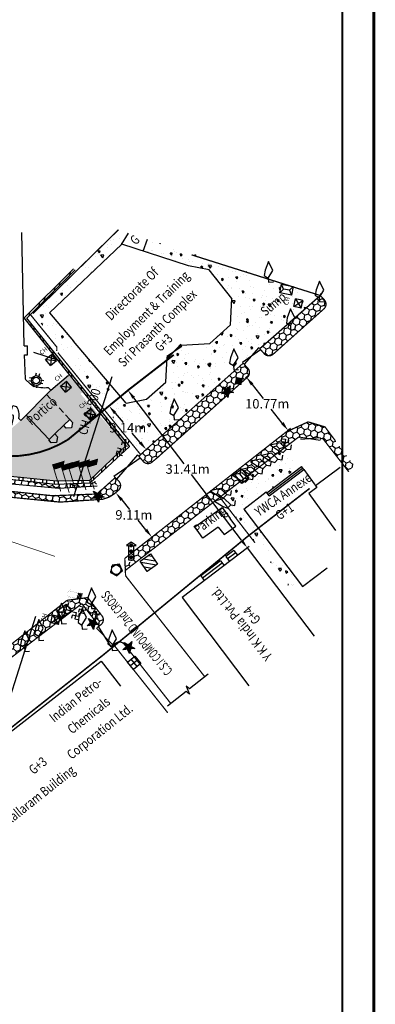
# Model space of a CAD drawing. Extents: x 5799 to 6424, y 4233 to 4701.
# Drawn here: x 6358 to 6415, y 4395 to 4552 of the extents above; entities that cross this region are included whole.
import ezdxf
from ezdxf.enums import TextEntityAlignment as Align

# ---------------------------------------------------------------- set-up
doc = ezdxf.new("R2010")
doc.units = 0
doc.header["$LTSCALE"] = 4
doc.header["$MEASUREMENT"] = 0
doc.header["$PDSIZE"] = -11.8
doc.linetypes.add('DASHED', pattern=[0.75, 0.5, -0.25])
doc.linetypes.add('HIDDEN', pattern=[0.375, 0.25, -0.125])
doc.layers.get('0').update_dxf_attribs({"linetype": 'CONTINUOUS'})
doc.layers.get('DEFPOINTS').update_dxf_attribs({"linetype": 'CONTINUOUS'})
for name, color, linetype in [('BUILT_COMMERCIAL', 8, 'CONTINUOUS'), ('BUILT_SHEDS', 8, 'CONTINUOUS'), ('BWPP', 4, 'CONTINUOUS'), ('CDRAIN', 4, 'CONTINUOUS'), ('CHA', 12, 'CONTINUOUS'), ('CLINE', 3, 'CONTINUOUS'), ('CW_BRICK', 200, 'CONTINUOUS'), ('CW_MSFENCE', 30, 'FENCELINE1'), ('DETAILS', 4, 'CONTINUOUS'), ('DIM', 11, 'CONTINUOUS'), ('EP', 40, 'CONTINUOUS'), ('EPB', 254, 'CONTINUOUS'), ('EPC', 9, 'CONTINUOUS'), ('FLAGPOLE', 7, 'CONTINUOUS'), ('FM', 7, 'CONTINUOUS'), ('FP_COBBLE', 254, 'CONTINUOUS'), ('FP_CSLAB', 71, 'CONTINUOUS'), ('GATE', 7, 'CONTINUOUS'), ('HATCH', 9, 'CONTINUOUS'), ('LP', 1, 'CONTINUOUS'), ('MED_STONE', 7, 'CONTINUOUS'), ('MH', 6, 'CONTINUOUS'), ('NR', 1, 'CONTINUOUS'), ('PC', 7, 'CONTINUOUS'), ('PILLAR', 200, 'CONTINUOUS'), ('PS', 40, 'CONTINUOUS'), ('RETAININGWALL', 190, 'CONTINUOUS'), ('ROAD', 5, 'CONTINUOUS'), ('ROADTEXT', 7, 'CONTINUOUS'), ('SB', 7, 'CONTINUOUS'), ('SIZE', 7, 'CONTINUOUS'), ('STEPS', 125, 'CONTINUOUS'), ('TEXT', 7, 'CONTINUOUS'), ('TF', 200, 'CONTINUOUS'), ('TJ', 8, 'CONTINUOUS'), ('TR', 82, 'CONTINUOUS'), ('TS', 7, 'CONTINUOUS'), ('WF', 1, 'CONTINUOUS')]:
    doc.layers.add(name, color=color, linetype=linetype)
doc.styles.add('ROMANS', font='Romans')
doc.styles.add('RS1', font='romans.shx', dxfattribs={"width": 0.85})
doc.linetypes.add('FENCELINE1', pattern='A,0.25,-0.1,[133,ltypeshp.shx,S=0.1,R=0,X=-0.1,Y=0],-0.1,1', length=1.45)
doc.dimstyles.get("Standard").update_dxf_attribs({"dimscale": 0, "dimtxt": 2.5, "dimasz": 2.5, "dimexe": 0.18, "dimexo": 0.0625, "dimgap": 0.09, "dimtad": 0, "dimtih": 1, "dimtoh": 1, "dimzin": 0, "dimtxsty": 'ROMANS', "dimcen": 0.09, "dimazin": 3, "dimtfac": 1, "dimtofl": 0, "dimtmove": 0, "dimatfit": 3, "dimtolj": 1, "dimtzin": 0})
pattern_1 = [(77.828356, (9808.9344, -2413.42877), (-0.33143494, 1.030546398), [0.625, -1.25]), (197.828356, (9808.9344, -2413.42877), (-0.72676189, -0.802304276), [0.625, -1.25]), (137.828356, (9808.9344, -2413.42877), (-1.05819683, 0.228242122), [-1.25, 0.625])]
pattern_2 = [(127.828356, (9808.9344, -2413.4288), (1.0628469, 3.4395285), [0.375, -4.125]), (72.828356, (9808.9344, -2413.4288), (-3.822688, 0.1148036), [0.3, -3.3]), (178.279756, (9809.023, -2413.142), (-2.7598384, 3.5543342), [0.318701, -3.5057106]), (124.012556, (9807.957, -2413.218), (1.934082, 5.0417583), [0.5625, -6.1875]), (174.46396, (9808.118, -2412.798), (-3.775774, 5.5951792), [0.4780514, -5.258565]), (69.01256, (9807.957, -2413.218), (-3.7757784, 5.5951763), [0.45, -4.95]), (98.828356, (9808.3067, -2412.782), (2.5971033, 2.4930011), [0.375, -4.125]), (43.828356, (9808.3067, -2412.782), (-3.2877404, 1.9536854), [0.3, -3.3]), (149.279756, (9808.523, -2412.574), (-0.6906336, 4.446687), [0.318701, -3.5057106]), (115.328356, (9808.9344, -2413.4288), (-1.61423362, 0.41037096), [0, -3.26, 0, -3.35, 0, -3.3125]), (85.328356, (9808.9344, -2413.4288), (-1.65039812, 1.70157002), [0, -1.91, 0, -3.185, 0, -1.2625]), (45.328356, (9808.6993, -2414.5187), (0.67299762, 2.58533404), [0, -1.25, 0, -3.9, 0, -5.175]), (35.328356, (9808.594, -2415.0075), (0.1255246, 2.955913), [0, -1.625, 0, -2.59, 0, -3.675])]

# ---------------------------------------------------------------- blocks, each defined once
blk = doc.blocks.new('TF')
for p, q in [((0.61, -0.43), (-0.61, 0.43)), ((-0.43, -0.61), (0.43, 0.61))]:
    blk.add_line(p, q)
blk.add_lwpolyline([(-1.04, -0.18), (-0.18, 1.04), (1.04, 0.18), (0.18, -1.04)], close=True)
blk = doc.blocks.new('TJ')
blk.add_line((-0.27, -0.38), (0.27, 0.38))
blk.add_lwpolyline([(-1.12, -0.36), (-0.03, 1.17), (1.12, 0.36), (0.03, -1.17)], close=True)
for points in [[(0.27, 0.38), (-0.03, 1.17)], [(0.27, 0.38), (1.12, 0.36)], [(-0.27, -0.38), (-1.12, -0.36)], [(-0.27, -0.38), (0.03, -1.17)]]:
    blk.add_lwpolyline(points)
blk = doc.blocks.new('*X11')
at = {"color": 0}
for p, q in [((2392.26, -264.17), (2392.53, -263.89)), ((2392.54, -264.06), (2392.74, -263.86)), ((2392.73, -264.05), (2392.85, -263.93)), ((2392.88, -264.08), (2392.95, -264)), ((2393, -264.13), (2393.05, -264.08)), ((2393.11, -264.2), (2393.15, -264.15)), ((2393.21, -264.27), (2393.26, -264.23)), ((2393.28, -264.38), (2393.36, -264.3)), ((2391.72, -264.52), (2391.88, -264.36)), ((2391.77, -264.66), (2392.03, -264.39)), ((2391.81, -264.79), (2391.92, -264.68)), ((2391.85, -264.92), (2391.92, -264.86)), ((2391.9, -265.06), (2391.94, -265.01)), ((2391.94, -265.19), (2391.99, -265.14)), ((2391.98, -265.32), (2392.06, -265.25)), ((2392.03, -265.46), (2392.15, -265.34)), ((2392.07, -265.59), (2392.24, -265.42)), ((2392.23, -265.61), (2392.36, -265.48)), ((2392.41, -265.61), (2392.49, -265.53)), ((2392.59, -265.61), (2392.64, -265.55)), ((2392.76, -265.61), (2392.84, -265.52)), ((2392.94, -265.61), (2393.22, -265.32)), ((2393.12, -265.61), (2393.32, -265.41)), ((2393.22, -265.32), (2393.4, -265.14)), ((2393.35, -264.49), (2393.46, -264.38)), ((2393.39, -264.62), (2393.56, -264.45)), ((2393.39, -264.98), (2393.49, -264.88)), ((2393.41, -264.78), (2393.57, -264.62))]:
    blk.add_line(p, q, dxfattribs=at)
blk = doc.blocks.new('MH')
blk.add_lwpolyline([(0.58, 0.82), (-0.6, 0.8), (-0.95, -0.32), (0.01, -1), (0.95, -0.3)], close=True)
blk.add_circle((0, 0), 0.75)
at = {"rotation": 324.7139906280657}
blk.add_blockref('*X11', (-1800.12, 1598.29), dxfattribs=at)
blk = doc.blocks.new('TS')
blk.add_lwpolyline([(-0.44, 0), (0.44, 0), (0.44, 2.27), (0.77, 2.27), (0, 2.81), (-0.77, 2.27), (-0.44, 2.27)], close=True)
at = {"color": 1}
blk.add_lwpolyline([(-0.16, 2.27, 0.312, 0.312, 1), (0.15, 2.27, 0.312, 0.312, 1)], format="xyseb", close=True, dxfattribs=at)
at = {"color": 2}
blk.add_lwpolyline([(-0.16, 1.33, 0.312, 0.312, 1), (0.15, 1.33, 0.312, 0.312, 1)], format="xyseb", close=True, dxfattribs=at)
at = {"color": 3}
blk.add_lwpolyline([(-0.16, 0.4, 0.312, 0.312, 1), (0.15, 0.4, 0.312, 0.312, 1)], format="xyseb", close=True, dxfattribs=at)
blk = doc.blocks.new('KEBJBOX')
at = {"color": 5}
blk.add_line((0, -0.47), (0, 0.47), dxfattribs=at)
blk.add_lwpolyline([(-0.71, -0.93), (-0.7, 0.94), (0.71, 0.93), (0.7, -0.94)], close=True, dxfattribs=at)
for points in [[(0, 0.47), (-0.7, 0.94)], [(0, 0.47), (0.71, 0.93)], [(0, -0.47), (-0.71, -0.93)], [(0, -0.47), (0.7, -0.94)]]:
    blk.add_lwpolyline(points, dxfattribs=at)
blk = doc.blocks.new('EP')
at = {"layer": 'EP'}
blk.add_hatch(color=256, dxfattribs=at).paths.add_polyline_path([(-0.5, -0.5), (-0.5, 0.5), (0.5, 0.5), (0.5, -0.5)])
blk.add_lwpolyline([(-0.5, -0.5, 0.1, 0.1, 0), (-0.5, 0.5, 0.1, 0.1, 0), (0.5, 0.5, 0.1, 0.1, 0), (0.5, -0.5, 0.1, 0.1, 0)], format="xyseb", close=True, dxfattribs=at)
blk = doc.blocks.new('TR')
at = {"layer": 'WF', "color": 82, "flags": 128}
blk.add_lwpolyline([(-0.04, 0.65), (0.69, 1.87), (0, 3.29), (-0.54, 1.88), (-0.67, 1.05)], close=True, dxfattribs=at)
at = {"layer": 'WF', "color": 82}
blk.add_lwpolyline([(-0.04, 0.65), (0, 0), (0.77, 0.05)], dxfattribs=at)
blk = doc.blocks.new('LP')
blk.add_lwpolyline([(-0.92, -0.3), (0.59, 0.85), (0.04, -0.97), (-0.58, 0.83), (0.98, -0.26), (-0.92, -0.3)])
for points in [[(-0.34, 0.14), (-0.92, -0.3), (-0.2, -0.28), (-0.92, -0.3)], [(-0.58, 0.83), (-0.2, -0.28), (0.98, -0.26), (-0.2, -0.28)], [(0.04, -0.97), (-0.34, 0.14), (0.59, 0.85), (-0.34, 0.14)], [(0.04, -0.97), (0.59, 0.85), (0.59, 0.85)], [(0.59, 0.85), (0.59, 0.85), (0.04, -0.97)], [(0.04, -0.97), (0.59, 0.85), (0.59, 0.85)]]:
    blk.add_solid(points)
blk = doc.blocks.new('SB')
for points in [[(0.5, -0.5), (0, -0.5), (0, 0.5), (-0.5, 0.5)], [(0.5, 0.5), (0.5, 0), (-0.5, 0), (-0.5, -0.5)]]:
    blk.add_lwpolyline(points)
blk = doc.blocks.new('PC')
at = {"layer": 'PC'}
h = blk.add_hatch(dxfattribs=at)
h.set_pattern_fill('ANSI31', color=256, scale=2, style=0)
h.set_pattern_definition([(45, (-2456.43847, -781.6986), (-0.176776695, 0.176776695), [])])
h.paths.add_polyline_path([(-0.46, 0.72), (-0.46, 0), (0.46, 0), (0.46, 0.72)])
at = {"layer": 'PC', "const_width": 0.02}
for points in [[(0, 2.39), (-0.35, 2.29), (-0.54, 2.08), (-0.82, 2.04)], [(-0.46, 0.72), (-0.46, 2.17)], [(0, 2.39), (0.35, 2.29), (0.54, 2.08), (0.82, 2.04)], [(0.46, 0.72), (0.46, 2.17)]]:
    blk.add_lwpolyline(points, dxfattribs=at)
blk.add_lwpolyline([(-0.46, 0), (0.46, 0), (0.46, 0.72), (-0.46, 0.72)], close=True, dxfattribs=at)
blk = doc.blocks.new('CH')
at = {"layer": 'DETAILS'}
for points in [[(-0.62, 0.62), (0.62, -0.62)], [(0.62, 0.62), (-0.62, -0.62)], [(-0.62, -0.62), (-0.62, 0.62)], [(-0.62, 0.62), (0.62, 0.62)], [(0.62, -0.62), (0.62, 0.62)], [(-0.62, -0.62), (0.62, -0.62)]]:
    blk.add_lwpolyline(points, dxfattribs=at)
blk.add_text('CH', height=0.7, dxfattribs=at).set_placement((-0.02, 1.53), align=Align.CENTER)
blk = doc.blocks.new('*X10')
at = {"color": 0}
for p, q in [((2368.81, -258.09), (2370.13, -256.77)), ((2368.81, -257.21), (2369.24, -256.77)), ((2369.01, -258.77), (2370.81, -256.97)), ((2369.9, -258.77), (2370.81, -257.86)), ((2370.78, -258.77), (2370.81, -258.74))]:
    blk.add_line(p, q, dxfattribs=at)
blk = doc.blocks.new('PS')
blk.add_lwpolyline([(-1.33, -0.48), (-0.48, 1.33), (1.33, 0.48), (0.48, -1.33)], close=True)
at = {"rotation": 335.0000000000032}
blk.add_blockref('*X10', (-2038.84, 1235.15), dxfattribs=at)
blk = doc.blocks.new('FM')
at = {"color": 1}
blk.add_lwpolyline([(0, 4.5, 0.15, 0.15, 0), (0, 0, 0.15, 0.15, 0)], format="xyseb", dxfattribs=at)
blk.add_solid([(0, 4.5), (0, 3.62), (2.02, 4.5), (1.53, 3.62)], dxfattribs=at)
at = {"color": 2}
blk.add_solid([(0, 2.74), (0, 3.62), (2.02, 2.74), (1.53, 3.62)], dxfattribs=at)
blk = doc.blocks.new('*D59')
at = {"color": 0, "linetype": 'BYBLOCK'}
for p, q in [((6373.4, 4476.56), (6373.6, 4476.72)), ((6374.41, 4475.44), (6375.65, 4473.91)), ((6378.26, 4470.7), (6377.02, 4472.23)), ((6379.15, 4469.48), (6379.35, 4469.65))]:
    blk.add_line(p, q, dxfattribs=at)
for points in [[(6374.6, 4475.6), (6374.22, 4475.28), (6373.46, 4476.6)], [(6378.46, 4470.86), (6378.07, 4470.54), (6379.21, 4469.53)]]:
    blk.add_solid(points, dxfattribs=at)
at = {"layer": 'DEFPOINTS', "color": 0, "linetype": 'BYBLOCK'}
for p in [(6373.35, 4476.52), (6373.46, 4476.6), (6379.1, 4469.45)]:
    blk.add_point(p, dxfattribs=at)
at = {"color": 0, "linetype": 'BYBLOCK', "insert": (6376.34, 4473.07), "char_height": 1.5, "attachment_point": 5, "style": 'ROMANS'}
blk.add_mtext('\\A1;9.11m', dxfattribs=at)
blk = doc.blocks.new('*D61')
at = {"color": 0, "linetype": 'BYBLOCK'}
for p, q in [((6394.59, 4495.26), (6394.07, 4494.85)), ((6395.14, 4493.78), (6396.88, 4491.56)), ((6399.93, 4487.66), (6398.19, 4489.88)), ((6401.23, 4486.78), (6400.71, 4486.37))]:
    blk.add_line(p, q, dxfattribs=at)
for points in [[(6395.34, 4493.94), (6394.94, 4493.63), (6394.22, 4494.96)], [(6400.13, 4487.82), (6399.73, 4487.51), (6400.86, 4486.48)]]:
    blk.add_solid(points, dxfattribs=at)
at = {"layer": 'DEFPOINTS', "color": 0, "linetype": 'BYBLOCK'}
for p in [(6394.64, 4495.3), (6400.86, 4486.48), (6401.28, 4486.82)]:
    blk.add_point(p, dxfattribs=at)
at = {"color": 0, "linetype": 'BYBLOCK', "insert": (6397.54, 4490.72), "char_height": 1.5, "attachment_point": 5, "style": 'ROMANS'}
blk.add_mtext('\\A1;10.77m', dxfattribs=at)
blk = doc.blocks.new('BWPP')
for points in [[(-0.74, 0.26), (-1.14, 0.26)], [(-0.26, 1.14), (-0.26, 0.74)], [(0.26, 1.14), (0.26, 0.74)], [(1.14, 0.26), (0.74, 0.26)], [(-0.74, -0.26), (-1.14, -0.26)], [(-0.26, -0.74), (-0.26, -1.14)], [(0.26, -0.74), (0.26, -1.14)], [(1.14, -0.26), (0.74, -0.26)]]:
    blk.add_lwpolyline(points)
for radius in [0.781, 0.521]:
    blk.add_circle((0, 0), radius)
blk = doc.blocks.new('*D77')
at = {"color": 0, "linetype": 'BYBLOCK'}
for p, q in [((6375.67, 4493.07), (6375.26, 4492.75)), ((6376.31, 4491.67), (6384.26, 4481.19)), ((6393.47, 4469.03), (6385.53, 4479.51)), ((6394.65, 4468.04), (6394.23, 4467.72))]:
    blk.add_line(p, q, dxfattribs=at)
for points in [[(6376.51, 4491.82), (6376.11, 4491.52), (6375.41, 4492.86)], [(6393.67, 4469.18), (6393.27, 4468.88), (6394.38, 4467.83)]]:
    blk.add_solid(points, dxfattribs=at)
at = {"layer": 'DEFPOINTS', "color": 0, "linetype": 'BYBLOCK'}
for p in [(6375.72, 4493.1), (6394.38, 4467.83), (6394.7, 4468.07)]:
    blk.add_point(p, dxfattribs=at)
at = {"color": 0, "linetype": 'BYBLOCK', "insert": (6384.89, 4480.35), "char_height": 1.5, "attachment_point": 5, "style": 'ROMANS'}
blk.add_mtext('\\A1;31.41m', dxfattribs=at)
blk = doc.blocks.new('*D94')
at = {"color": 0, "linetype": 'BYBLOCK'}
for p, q in [((6372.27, 4490.28), (6372.53, 4490.5)), ((6373.37, 4489.24), (6374.64, 4487.75)), ((6377.35, 4484.57), (6376.07, 4486.07)), ((6378.2, 4483.33), (6378.46, 4483.55))]:
    blk.add_line(p, q, dxfattribs=at)
for points in [[(6373.56, 4489.41), (6373.18, 4489.08), (6372.39, 4490.38)], [(6377.54, 4484.74), (6377.16, 4484.41), (6378.32, 4483.43)]]:
    blk.add_solid(points, dxfattribs=at)
at = {"layer": 'DEFPOINTS', "color": 0, "linetype": 'BYBLOCK'}
for p in [(6372.22, 4490.24), (6372.39, 4490.38), (6378.15, 4483.29)]:
    blk.add_point(p, dxfattribs=at)
at = {"color": 0, "linetype": 'BYBLOCK', "insert": (6375.36, 4486.91), "char_height": 1.5, "attachment_point": 5, "style": 'ROMANS'}
blk.add_mtext('\\A1;9.14m', dxfattribs=at)

msp = doc.modelspace()

# ---------------------------------------------------------------- hatches: boundary and pattern name
at = {"layer": 'FP_COBBLE'}
h = msp.add_hatch(dxfattribs=at)
h.set_pattern_fill('HONEY', color=256, scale=5, angle=77.82836, style=0)
h.set_pattern_definition(pattern_1)
h.paths.add_polyline_path([(6397.464, 4500.464), (6397.075, 4498.66, 0.4109077), (6398.48, 4498.589), (6406.553, 4505.799, 0.4222984), (6406.615, 4507.231), (6405.964, 4507.921)])
h.paths.add_polyline_path([(6397.464, 4500.464), (6396.343, 4499.48), (6397.068, 4498.668, 0.0028251), (6397.075, 4498.66)])
h = msp.add_hatch(dxfattribs=at)
h.set_pattern_fill('HONEY', color=256, scale=5, angle=77.828356, style=0)
h.paths.add_polyline_path([(6374.771, 4483.786), (6375.101, 4484.104), (6367.87, 4492.278), (6368.247, 4492.611), (6365.935, 4495.27), (6363.132, 4492.896), (6358.386, 4488.088), (6356.129, 4486.134, -0.0366174), (6355.723, 4485.783), (6320.771, 4497.02), (6320.225, 4496.905), (6320.292, 4496.76), (6319.425, 4495.965), (6318.43, 4496.528), (6318.188, 4496.477), (6316.486, 4491.356), (6348.052, 4480.282), (6348.584, 4480.518), (6348.705, 4481.252), (6349.241, 4482.663), (6349.929, 4481.246), (6349.822, 4481.068), (6350.001, 4481.147), (6352.281, 4480.221), (6352.036, 4479.7), (6363.75, 4478.514), (6369.375, 4478.592), (6374.571, 4483.593), (6374.619, 4483.818)])
h.paths.add_polyline_path([(6366.162, 4488.244), (6366.594, 4487.771), (6366.411, 4486.912), (6365.584, 4486.826), (6365.198, 4487.294)], flags=16)
h = msp.add_hatch(dxfattribs=at)
h.set_pattern_fill('HONEY', color=256, scale=5, angle=77.82836, style=0)
h.set_pattern_definition(pattern_1)
h.paths.add_polyline_path([(6377.9, 4483.065), (6377.142, 4482.382), (6377.34, 4482.159), (6377.333, 4482.154), (6377.821, 4481.573, 0.4142136), (6379.23, 4481.45), (6380.19, 4482.256), (6394.384, 4494.931, 0.4142136), (6394.464, 4496.343), (6393.871, 4497.007), (6393.87, 4497.006), (6393.735, 4497.16)])
h = msp.add_hatch(dxfattribs=at)
h.set_pattern_fill('HONEY', color=256, scale=5, angle=77.82836, style=0)
h.set_pattern_definition(pattern_1)
h.paths.add_polyline_path([(6402.475, 4485.388), (6402.895, 4485.433), (6404.432, 4485.193), (6405.985, 4485.315), (6405.978, 4485.18), (6406.351, 4485.22), (6410.38, 4480.066), (6411.406, 4480.798), (6406.727, 4487.042), (6404.036, 4487.846), (6400.572, 4486.261), (6375.368, 4466.522), (6376.015, 4466.382), (6375.829, 4465.516), (6374.921, 4465.712), (6374.989, 4464.255), (6392.849, 4478.065), (6393.25, 4478.37), (6392.345, 4479.539), (6393.456, 4480.4), (6394.369, 4479.221)])
h = msp.add_hatch(dxfattribs=at)
h.set_pattern_fill('HONEY', color=256, scale=5, angle=77.828356, style=0)
h.paths.add_polyline_path([(6351.372, 4479.334), (6351.479, 4479.919), (6349.916, 4480.658), (6349.332, 4480.253), (6349.2, 4480.033), (6349.2, 4480.026), (6349.098, 4480.091), (6348.428, 4479.625), (6336.714, 4483.701, -0.1175815), (6336.868, 4483.309), (6338.898, 4482.667), (6338.78, 4482.293), (6349.371, 4478.69), (6364.446, 4477.295), (6370.535, 4477.694), (6370.038, 4478.737), (6369.397, 4478.142), (6363.904, 4477.956)])
h.paths.add_polyline_path([(6328.769, 4486.466), (6328.428, 4485.814), (6334.353, 4483.799), (6334.441, 4484.076), (6335.304, 4483.803, -0.1322187), (6335.705, 4484.053)])
h = msp.add_hatch(dxfattribs=at)
h.set_pattern_fill('HONEY', color=256, scale=5, angle=77.82836, style=0)
h.set_pattern_definition(pattern_1)
h.paths.add_polyline_path([(6331.274, 4482.114), (6341.634, 4478.766), (6341.863, 4479.827), (6327.789, 4484.591), (6327.69, 4484.272, 0.4142136), (6328.35, 4483.021)])
h.paths.add_polyline_path([(6346.937, 4477.052), (6348.158, 4476.744), (6348.828, 4476.654), (6364.57, 4475.103), (6371.383, 4475.543), (6372.391, 4475.879), (6373.16, 4476.353), (6373.877, 4476.955, 0.4395044), (6373.942, 4478.427), (6373.589, 4478.782), (6373.577, 4478.769), (6373.379, 4478.991), (6370.488, 4476.386), (6363.417, 4476.111), (6348.127, 4477.707), (6341.863, 4479.827), (6341.634, 4478.766)])
h = msp.add_hatch(dxfattribs=at)
h.set_pattern_fill('HONEY', color=256, scale=5, angle=77.82836, style=0)
h.set_pattern_definition(pattern_1)
h.paths.add_polyline_path([(6370.831, 4455.415), (6371.11, 4455.633, 0.4142136), (6371.279, 4457.037), (6369.01, 4459.928), (6365.73, 4459.503), (6350.436, 4447.454, 0.4142136), (6350.269, 4446.05), (6350.542, 4445.703), (6350.544, 4445.704), (6350.597, 4445.633), (6368.077, 4458.969)])
h.paths.add_polyline_path([(6366.452, 4458.75), (6364.941, 4457.517), (6364.34, 4458.253), (6365.852, 4459.486)], flags=16)
h.paths.add_polyline_path([(6366.311, 4458.764), (6364.955, 4457.658), (6364.481, 4458.239), (6365.837, 4459.345)], flags=0)
h.paths.add_polyline_path([(6349.266, 4444.618), (6349.397, 4444.717), (6349.083, 4445.115, 0.4142136), (6347.679, 4445.282), (6335.486, 4435.676, 0.4142136), (6335.32, 4434.272), (6335.622, 4433.888), (6338.743, 4436.101)])
h.paths.add_polyline_path([(6365.152, 4457.991), (6365.961, 4458.651), (6365.628, 4459.059), (6364.819, 4458.399)], flags=8)
at = {"layer": 'FP_CSLAB'}
h = msp.add_hatch(dxfattribs=at)
h.set_pattern_fill('ANSI32', color=256, scale=5, angle=213.10201, style=0)
h.set_pattern_definition([(258.102014, (9841.5476, -2397.0969), (1.83471794, -0.38656835), []), (258.102014, (9840.8072, -2397.5796), (1.83471794, -0.38656835), [])])
h.paths.add_polyline_path([(6358.904, 4504.355), (6358.928, 4504.324), (6359.398, 4504.286), (6359.358, 4504.336), (6367.001, 4512.006), (6366.761, 4512.133)])
h = msp.add_hatch(dxfattribs=at)
h.set_pattern_fill('ANSI32', color=256, scale=4, angle=45, style=0)
h.paths.add_polyline_path([(6359.358, 4504.336), (6359.127, 4504.077), (6375.101, 4484.104), (6375.365, 4484.318)])
h = msp.add_hatch(dxfattribs=at)
h.set_pattern_fill('ANSI32', color=256, scale=5, angle=45, style=0)
h.paths.add_polyline_path([(6375.654, 4483.957), (6375.365, 4484.318), (6375.101, 4484.104), (6374.299, 4483.332), (6374.635, 4483.01)])
h = msp.add_hatch(dxfattribs=at)
h.set_pattern_fill('ANSI32', color=256, scale=5, angle=45, style=0)
h.paths.add_polyline_path([(6363.904, 4477.956), (6364.365, 4477.971), (6364.208, 4478.488), (6364.038, 4478.485), (6352.036, 4479.7), (6352.281, 4480.221), (6350.001, 4481.147), (6349.822, 4481.068), (6349.332, 4480.253), (6349.916, 4480.658), (6351.479, 4479.919), (6351.372, 4479.334)])
h.paths.add_polyline_path([(6364.208, 4478.488), (6364.365, 4477.971), (6365.642, 4478.015), (6365.491, 4478.511)])
h.paths.add_polyline_path([(6365.642, 4478.015), (6365.833, 4477.386), (6366.944, 4477.458), (6366.763, 4478.053)])
h.paths.add_polyline_path([(6368.41, 4478.108), (6368.272, 4478.562), (6366.617, 4478.532), (6366.763, 4478.053)])
h.paths.add_polyline_path([(6369.672, 4478.397), (6369.559, 4478.769), (6369.365, 4478.583), (6368.272, 4478.562), (6368.41, 4478.108), (6369.397, 4478.142)])
h.paths.add_polyline_path([(6369.559, 4478.769), (6369.672, 4478.397), (6374.891, 4483.248), (6374.514, 4483.33), (6374.571, 4483.593)])
at = {"layer": 'PC', "linetype": 'BYBLOCK'}
h = msp.add_hatch(dxfattribs=at)
h.set_pattern_fill('AR-CONC', color=256, scale=0.5, angle=77.82836, style=0)
h.set_pattern_definition(pattern_2)
h.paths.add_polyline_path([(6381.41, 4494.153), (6378.343, 4491.436), (6375.112, 4490.836), (6366.739, 4500.671), (6362.925, 4505.152), (6374.403, 4516.033), (6375.505, 4517.843), (6373.9, 4518.366), (6360.321, 4505.075), (6364.473, 4499.922), (6364.457, 4499.298), (6364.63, 4499.043), (6364.71, 4498.943), (6365.528, 4499.64), (6367.485, 4497.604), (6366.477, 4496.746), (6377.654, 4482.843), (6393.735, 4497.16), (6393.6, 4497.314), (6395.039, 4498.32), (6396.207, 4499.635), (6396.343, 4499.48), (6399.527, 4502.274), (6399.31, 4502.36), (6398.044, 4503.181), (6399.574, 4503.555), (6400.257, 4502.914), (6404.437, 4506.581), (6403.901, 4506.793), (6402.634, 4507.614), (6404.165, 4507.987), (6405.071, 4507.137), (6405.964, 4507.921), (6401.646, 4509.327), (6401.392, 4507.971), (6399.549, 4508.316), (6399.808, 4509.699), (6401.452, 4509.39), (6397.83, 4510.57), (6397.75, 4510.039), (6397.104, 4510.137), (6396.577, 4509.605), (6395.802, 4509.912), (6394.535, 4510.732), (6396.134, 4511.123), (6378.5, 4516.868), (6377.812, 4514.979), (6385.007, 4512.648), (6388.297, 4512.01), (6391.921, 4507.418), (6391.696, 4503.273), (6388.422, 4500.274), (6383.872, 4500.048), (6383.949, 4499.884), (6382.765, 4499.08), (6381.734, 4497.949), (6381.657, 4498.113)])
h.paths.add_polyline_path([(6382.099, 4488.287), (6381.572, 4487.755), (6380.797, 4488.062), (6379.526, 4488.885), (6381.062, 4489.26), (6382.094, 4488.292), (6382.745, 4488.193), (6382.744, 4488.19)], flags=16)
h.paths.add_polyline_path([(6389.009, 4496.831), (6390.539, 4497.205), (6391.571, 4496.236), (6391.578, 4496.235), (6391.051, 4495.704), (6390.275, 4496.01)], flags=16)
h.paths.add_polyline_path([(6376.609, 4487.422), (6376.345, 4486.2), (6375.123, 4486.464), (6375.387, 4487.686)], flags=16)
h.paths.add_polyline_path([(6401.742, 4506.189), (6402.005, 4507.411), (6403.227, 4507.147), (6402.964, 4505.925)], flags=16)
h.paths.add_polyline_path([(6375.065, 4486.321), (6375.385, 4487.803), (6374.359, 4488.024), (6374.039, 4486.542)], flags=24)
h.paths.add_polyline_path([(6401.684, 4506.046), (6402.003, 4507.528), (6400.977, 4507.75), (6400.657, 4506.267)], flags=8)
h.paths.add_polyline_path([(6397.926, 4502.84), (6402.279, 4506.498), (6400.349, 4508.795), (6395.996, 4505.137)], flags=24)
h = msp.add_hatch(dxfattribs=at)
h.set_pattern_fill('AR-CONC', color=256, scale=0.5, angle=77.82836, style=0)
h.set_pattern_definition(pattern_2)
h.paths.add_polyline_path([(6393.493, 4478.057), (6393.25, 4478.37), (6392.849, 4478.065), (6390.007, 4475.867), (6401.566, 4461.055), (6402.902, 4462.057), (6393.811, 4474.004), (6397.358, 4476.72), (6397.474, 4476.568), (6402.97, 4480.732), (6400.548, 4483.922), (6394.369, 4479.221), (6394.604, 4478.918)])

# ---------------------------------------------------------------- linework, layer by layer
at = {"layer": 'BUILT_COMMERCIAL'}
for p, q in [((6358.913, 4499.916), (6358.547, 4517.941)), ((6358.913, 4499.916), (6358.547, 4517.941)), ((6385.006, 4512.649), (6374.442, 4516.07)), ((6388.297, 4512.01), (6385.011, 4512.647)), ((6391.916, 4507.424), (6388.297, 4512.01)), ((6358.913, 4499.916), (6359.439, 4499.918)), ((6358.913, 4499.916), (6359.439, 4499.918)), ((6359.444, 4498.477), (6359.439, 4499.918)), ((6359.444, 4498.477), (6359.439, 4499.918)), ((6375.112, 4490.836), (6366.739, 4500.671)), ((6358.973, 4498.475), (6359.444, 4498.477)), ((6358.973, 4498.475), (6359.444, 4498.477)), ((6359.138, 4494.672), (6358.973, 4498.475)), ((6359.138, 4494.672), (6358.973, 4498.475)), ((6360.392, 4498.922), (6363.995, 4497.763)), ((6359.915, 4493.842), (6359.079, 4494.65)), ((6397.839, 4476.091), (6403.342, 4480.262)), ((6403.342, 4480.262), (6405.399, 4477.402)), ((6393.811, 4474.004), (6397.358, 4476.72)), ((6405.399, 4477.402), (6404.128, 4476.488)), ((6404.128, 4476.488), (6408.376, 4470.582)), ((6393.811, 4474.004), (6403.163, 4461.713))]:
    msp.add_line(p, q, dxfattribs=at)
at = {"layer": 'BUILT_COMMERCIAL', "linetype": 'CONTINUOUS'}
msp.add_line((6365.196, 4487.301), (6363.781, 4485.921), dxfattribs=at)
at = {"layer": 'BUILT_COMMERCIAL'}
msp.add_lwpolyline([(6331.059, 4528.812), (6320.771, 4497.02), (6355.723, 4485.783, 0.2473357), (6357.2, 4488.874), (6356.673, 4489.043), (6357.123, 4490.443), (6357.65, 4490.273, -0.2020956), (6358.034, 4488.441), (6358.386, 4488.088), (6363.132, 4492.896), (6362.774, 4493.243, -0.0912443), (6360.366, 4493.497), (6359.915, 4493.842)], format="xyb", dxfattribs=at)
msp.add_lwpolyline([(6331.059, 4528.812), (6320.771, 4497.02), (6355.723, 4485.783, 0.2473357), (6357.2, 4488.874), (6356.673, 4489.043), (6357.123, 4490.443), (6357.65, 4490.273, -0.2020956), (6358.034, 4488.441), (6358.386, 4488.088), (6363.132, 4492.896), (6362.774, 4493.243, -0.0912443), (6360.366, 4493.497), (6359.915, 4493.842)], format="xyb", dxfattribs=at)
for points in [[(6374.403, 4516.033), (6375.505, 4517.843)], [(6374.442, 4516.07), (6362.925, 4505.152), (6366.739, 4500.671)], [(6377.812, 4514.979), (6378.5, 4516.868)], [(6375.112, 4490.836), (6378.343, 4491.436), (6381.41, 4494.153), (6381.657, 4498.113), (6383.872, 4500.048), (6388.422, 4500.274), (6391.696, 4503.273), (6391.923, 4507.455), (6391.923, 4507.455)], [(6397.839, 4476.091), (6397.358, 4476.72)], [(6405.031, 4453.805), (6394.391, 4467.842), (6383.999, 4459.965), (6394.638, 4445.928)], [(6403.163, 4461.713), (6407.052, 4464.672)], [(6344.295, 4422.575), (6341.224, 4426.521), (6371.15, 4449.81), (6374.221, 4445.865)]]:
    msp.add_lwpolyline(points, dxfattribs=at)
at = {"layer": 'BUILT_COMMERCIAL', "linetype": 'HIDDEN'}
msp.add_lwpolyline([(6366.162, 4488.243), (6362.454, 4492.207)], dxfattribs=at)
at = {"layer": 'BUILT_COMMERCIAL', "linetype": 'CONTINUOUS'}
msp.add_lwpolyline([(6362.885, 4485.047), (6359.23, 4488.927)], dxfattribs=at)
at = {"layer": 'BUILT_SHEDS'}
for p, q in [((6366.162, 4488.243), (6365.196, 4487.301)), ((6363.781, 4485.921), (6362.812, 4484.976)), ((6409.138, 4480.602), (6405.188, 4477.695))]:
    msp.add_line(p, q, dxfattribs=at)
for points in [[(6389.763, 4471.13), (6387.29, 4469.381), (6386.023, 4471.174), (6390.39, 4474.263), (6391.658, 4472.47)], [(6389.763, 4471.13), (6390.715, 4469.929), (6392.564, 4471.264), (6391.658, 4472.47)]]:
    msp.add_lwpolyline(points, dxfattribs=at)
at = {"layer": 'CDRAIN', "ltscale": 0.02}
for p, q in [((6375.101, 4484.104), (6358.904, 4504.355)), ((6375.654, 4483.96), (6359.358, 4504.336)), ((6369.365, 4478.583), (6375.101, 4484.104)), ((6369.397, 4478.142), (6375.654, 4483.957)), ((6352.036, 4479.7), (6364.038, 4478.485)), ((6351.372, 4479.334), (6363.904, 4477.956)), ((6363.904, 4477.956), (6369.397, 4478.142)), ((6364.038, 4478.485), (6369.365, 4478.583))]:
    msp.add_line(p, q, dxfattribs=at)
for points in [[(6358.904, 4504.355), (6366.761, 4512.133)], [(6359.358, 4504.336), (6367.001, 4512.006)]]:
    msp.add_lwpolyline(points, dxfattribs=at)
at = {"layer": 'CHA'}
for points in [[(6366.829, 4476.013), (6372.901, 4495.069)], [(6354.684, 4437.901), (6360.757, 4456.957)]]:
    msp.add_lwpolyline(points, dxfattribs=at)
at = {"layer": 'CLINE', "linetype": 'DASHED', "const_width": 0.1}
msp.add_lwpolyline([(5892.151, 4454.693), (5900.429, 4459.404), (5907.82, 4462.358), (5917.258, 4465.88), (5975.327, 4485.486), (6007.637, 4496.263), (6041.941, 4508.734), (6079.898, 4522.693), (6105.185, 4532.449), (6109.886, 4534.74), (6123.19, 4540.421), (6132.059, 4542.807), (6137.403, 4542.466), (6166.512, 4533.377), (6180.013, 4528.543), (6363.793, 4466.485)], dxfattribs=at)
at = {"layer": 'CW_BRICK', "linetype": 'BYBLOCK', "const_width": 0.2}
for points in [[(6360.321, 4505.075), (6373.9, 4518.366)], [(6364.106, 4499.723), (6359.929, 4504.856)], [(6364.106, 4499.723), (6364.093, 4499.099)], [(6377.368, 4482.708), (6364.267, 4498.845)]]:
    msp.add_lwpolyline(points, dxfattribs=at)
at = {"layer": 'CW_BRICK', "const_width": 0.2}
for points in [[(6405.964, 4507.921), (6385.521, 4514.373)], [(6406.056, 4508.254), (6405.964, 4507.921)], [(6392.849, 4478.065), (6402.475, 4485.388)], [(6402.475, 4485.388), (6402.895, 4485.433)], [(6405.978, 4485.18), (6406.351, 4485.22)], [(6406.351, 4485.22), (6410.5, 4479.912)], [(6406.351, 4485.22), (6410.5, 4479.912)], [(6377.142, 4482.382), (6377.9, 4483.065)], [(6370.488, 4476.386), (6373.379, 4478.991)], [(6374.989, 4464.255), (6392.849, 4478.065)], [(6348.127, 4477.707), (6363.417, 4476.111)], [(6363.417, 4476.111), (6370.488, 4476.386)], [(6395.592, 4468.644), (6390.007, 4475.867)], [(6350.597, 4445.633), (6368.077, 4458.969)], [(6368.077, 4458.969), (6370.831, 4455.415)], [(6373.142, 4452.433), (6381.732, 4441.637)]]:
    msp.add_lwpolyline(points, dxfattribs=at)
at = {"layer": 'CW_MSFENCE'}
for p, q in [((6396.343, 4499.48), (6405.964, 4507.921)), ((6377.9, 4483.065), (6393.735, 4497.16))]:
    msp.add_line(p, q, dxfattribs=at)
at = {"layer": 'FLAGPOLE'}
msp.add_lwpolyline([(6388.165, 4447.769), (6385.191, 4445.435), (6384.632, 4445.869), (6385.21, 4444.576), (6384.65, 4445.01), (6381.676, 4442.676)], dxfattribs=at)
at = {"layer": 'GATE'}
for p, q in [((6381.581, 4498.277), (6383.949, 4499.884)), ((6381.581, 4498.277), (6383.949, 4499.884)), ((6383.796, 4500.211), (6381.734, 4497.949)), ((6393.6, 4497.314), (6396.478, 4499.326)), ((6396.207, 4499.635), (6393.87, 4497.006)), ((6405.985, 4485.315), (6402.878, 4485.07)), ((6402.895, 4485.433), (6405.968, 4484.952)), ((6376.944, 4482.605), (6373.577, 4478.769)), ((6373.182, 4479.214), (6377.34, 4482.159)), ((6370.394, 4455.073), (6373.08, 4452.383)), ((6372.73, 4452.111), (6370.744, 4455.345))]:
    msp.add_line(p, q, dxfattribs=at)
for points, const_width in [([(6383.796, 4500.211), (6383.949, 4499.884)], 0.108), ([(6381.581, 4498.277), (6381.734, 4497.949)], 0.108), ([(6381.581, 4498.277), (6381.734, 4497.949)], 0.108), ([(6396.207, 4499.635), (6396.478, 4499.326)], 0.123), ([(6393.6, 4497.314), (6393.87, 4497.006)], 0.123), ([(6402.895, 4485.433), (6402.878, 4485.07)], 0.109), ([(6405.985, 4485.315), (6405.968, 4484.952)], 0.109), ([(6376.944, 4482.605), (6377.34, 4482.159)], 0.179), ([(6373.182, 4479.214), (6373.577, 4478.769)], 0.179), ([(6370.394, 4455.073), (6370.744, 4455.345)], 0.133), ([(6372.73, 4452.111), (6373.08, 4452.383)], 0.133)]:
    msp.add_lwpolyline(points, dxfattribs=dict(at, const_width=const_width))
at = {"layer": 'HATCH'}
msp.add_lwpolyline([(6363.132, 4492.896), (6365.935, 4495.27)], dxfattribs=at)
at = {"layer": 'NR', "const_width": 0.3}
msp.add_lwpolyline([(6159.564, 4548.063), (6169.789, 4544.613), (6183.835, 4539.918), (6353.146, 4482.746, 0.19279), (6365.857, 4485.017), (6375.572, 4492.987), (6382.685, 4498.493)], format="xyb", dxfattribs=at)
at = {"layer": 'NR', "const_width": 0.25}
msp.add_lwpolyline([(6404.279, 4477.271), (6394.271, 4469.524), (6371.447, 4450.8), (6340.931, 4426.698), (6320.272, 4409.73), (6313.228, 4403.878)], dxfattribs=at)
at = {"layer": 'RETAININGWALL'}
for p, q in [((6365.584, 4486.826), (6365.198, 4487.294)), ((6366.175, 4488.23), (6366.594, 4487.771)), ((6366.594, 4487.771), (6366.411, 4486.912)), ((6363.78, 4485.921), (6364.208, 4485.453)), ((6366.411, 4486.912), (6365.584, 4486.826)), ((6363.198, 4484.508), (6362.812, 4484.976)), ((6364.024, 4484.594), (6363.198, 4484.508)), ((6364.208, 4485.453), (6364.024, 4484.594)), ((6349.371, 4478.69), (6364.446, 4477.295)), ((6364.446, 4477.295), (6370.535, 4477.694))]:
    msp.add_line(p, q, dxfattribs=at)
msp.add_lwpolyline([(6366.175, 4488.23), (6366.162, 4488.243)], dxfattribs=at)
at = {"layer": 'ROAD', "const_width": 0.2}
for points in [[(6405.964, 4507.921), (6406.615, 4507.231)], [(6398.48, 4498.589), (6406.553, 4505.799)], [(6396.343, 4499.48), (6397.068, 4498.668)], [(6393.735, 4497.16), (6394.464, 4496.343)], [(6380.19, 4482.256), (6394.384, 4494.931)], [(6400.572, 4486.261), (6404.036, 4487.846)], [(6404.036, 4487.846), (6406.727, 4487.042)], [(6374.901, 4466.156), (6400.572, 4486.261)], [(6406.727, 4487.042), (6408.373, 4484.845)], [(6377.142, 4482.382), (6377.821, 4481.573)], [(6379.23, 4481.45), (6380.19, 4482.256)], [(6373.379, 4478.991), (6373.942, 4478.427)], [(6348.828, 4476.654), (6364.57, 4475.103)], [(6372.391, 4475.879), (6373.16, 4476.353)], [(6373.16, 4476.353), (6373.877, 4476.955)], [(6364.57, 4475.103), (6371.383, 4475.543)], [(6371.383, 4475.543), (6372.391, 4475.879)], [(6375.03, 4463.392), (6374.901, 4466.156)], [(6387.624, 4447.345), (6375.03, 4463.392)], [(6350.436, 4447.454), (6365.73, 4459.503)], [(6365.73, 4459.503), (6369.01, 4459.928)], [(6371.279, 4457.037), (6369.01, 4459.928)], [(6370.569, 4455.209), (6371.11, 4455.633)], [(6372.905, 4452.247), (6373.439, 4452.666)], [(6382.217, 4443.101), (6374.843, 4452.497)]]:
    msp.add_lwpolyline(points, dxfattribs=at)
for points in [[(6406.553, 4505.799, 0.4222984), (6406.615, 4507.231, 0.4222984)], [(6397.068, 4498.668, 0.4142136), (6398.48, 4498.589, 0.4142136)], [(6394.384, 4494.931, 0.4142136), (6394.464, 4496.343, 0.4142136)], [(6377.821, 4481.573, 0.4142136), (6379.23, 4481.45, 0.4142136)], [(6373.877, 4476.955, 0.4395044), (6373.942, 4478.427, 0.4395044)], [(6371.11, 4455.633, 0.4142136), (6371.279, 4457.037, 0.4142136)], [(6374.843, 4452.497, 0.4142136), (6373.439, 4452.666, 0.4142136)]]:
    msp.add_lwpolyline(points, format="xyb", dxfattribs=at)
at = {"layer": 'SIZE', "color": 7}
for points, const_width in [([(5814.47, 4242.711), (6414.47, 4242.711), (6414.47, 4642.711), (5814.47, 4642.711)], 0.5), ([(5819.47, 4247.711), (6409.47, 4247.711), (6409.47, 4637.711), (5819.47, 4637.711)], 0.3)]:
    msp.add_lwpolyline(points, close=True, dxfattribs=dict(at, const_width=const_width))
at = {"layer": 'STEPS'}
for p, q in [((6397.476, 4476.569), (6402.98, 4480.74)), ((6397.658, 4476.33), (6403.161, 4480.501)), ((6392.252, 4467.418), (6390.957, 4466.469)), ((6392.542, 4467.022), (6391.247, 4466.074)), ((6392.252, 4467.418), (6392.816, 4466.648)), ((6390.103, 4465.793), (6386.965, 4463.415)), ((6390.392, 4465.411), (6387.254, 4463.033)), ((6390.103, 4465.793), (6390.681, 4465.03)), ((6390.957, 4466.469), (6391.549, 4465.688)), ((6386.965, 4463.415), (6387.543, 4462.651))]:
    msp.add_line(p, q, dxfattribs=at)
msp.add_lwpolyline([(6403.342, 4480.262), (6402.98, 4480.74)], dxfattribs=at)

# ---------------------------------------------------------------- block references
at = {"layer": 'BWPP', "rotation": 77.82835615271401}
msp.add_blockref('BWPP', (6360.833, 4494.411), dxfattribs=at)
at = {"layer": 'EPB'}
for rotation in [38.0366541013021, 38.03665410130139]:
    msp.add_blockref('KEBJBOX', (6393.475, 4479.229), dxfattribs=dict(at, rotation=rotation))
at = {"layer": 'EPC', "rotation": 77.82835615269602}
msp.add_blockref('EP', (6393.014, 4494.332), dxfattribs=at)
at = {"layer": 'FM', "rotation": 16.91464387107751}
for p in [(6364.724, 4476.79), (6366.072, 4476.599), (6367.123, 4476.869), (6368.742, 4477.017), (6370.057, 4477.131)]:
    msp.add_blockref('FM', p, dxfattribs=at)
at = {"layer": 'LP', "rotation": 77.82835615269602}
for p in [(6391.197, 4492.666), (6370.645, 4476.074), (6369.836, 4455.846), (6375.535, 4452.033)]:
    msp.add_blockref('LP', p, dxfattribs=at)
at = {"layer": 'MED_STONE', "rotation": 77.82835615269602}
for name, p in [('PC', (6368.093, 4460.088)), ('CH', (6363.905, 4456.421))]:
    msp.add_blockref(name, p, dxfattribs=at)
at = {"layer": 'MH', "rotation": 77.82835615269602}
msp.add_blockref('MH', (6373.551, 4464.36), dxfattribs=at)
at = {"layer": 'PILLAR', "linetype": 'BYBLOCK'}
for name, p, rotation in [('CH', (6402.485, 4506.668), 77.8283561526953), ('CH', (6363.169, 4497.67), 38.86899960212487), ('CH', (6365.558, 4493.439), 38.86899960212487), ('CH', (6369.448, 4489.097), 38.86899960212487), ('TR', (6401.267, 4483.435), 77.8283561526953), ('TR', (6399.891, 4481.808), 77.8283561526953), ('TR', (6396.726, 4479.605), 77.8283561526953), ('TR', (6398.084, 4480.851), 77.8283561526953), ('TR', (6395.251, 4478.704), 77.8283561526953), ('TR', (6391.761, 4476.187), 77.8283561526953), ('TR', (6392.375, 4474.579), 77.8283561526953)]:
    msp.add_blockref(name, p, dxfattribs=dict(at, rotation=rotation))
at = {"layer": 'PS', "rotation": 330.1565333841104}
msp.add_blockref('PS', (6378.723, 4465.47), dxfattribs=at)
at = {"layer": 'SB', "rotation": 77.82835615269602}
for p in [(6374.959, 4484.572), (6374.129, 4483.102), (6367.049, 4457.052), (6368.135, 4457.995), (6370.279, 4457.242)]:
    msp.add_blockref('SB', p, dxfattribs=at)
at = {"layer": 'SB', "linetype": 'BYBLOCK', "rotation": 80.91898379078414}
msp.add_blockref('SB', (6400.364, 4484.591), dxfattribs=at)
at = {"layer": 'TF', "rotation": 73.75998170471776}
msp.add_blockref('TF', (6376.383, 4449.58), dxfattribs=at)
at = {"layer": 'TJ'}
for p, rotation in [((6400.6, 4508.835), 114.6623433388981), ((6365.28, 4457.767), 342.5892966140946)]:
    msp.add_blockref('TJ', p, dxfattribs=dict(at, rotation=rotation))
at = {"layer": 'TR'}
for p in [(6397.75, 4510.039), (6405.849, 4506.92), (6401.258, 4502.488), (6392.223, 4496.138), (6382.744, 4488.19), (6382.746, 4488.193), (6369.598, 4458.174), (6364.854, 4455.782), (6368.14, 4454.922), (6361.262, 4453.143), (6359.003, 4451.355), (6359.004, 4451.356), (6372.901, 4451.524)]:
    msp.add_blockref('TR', p, dxfattribs=at)
at = {"layer": 'TS'}
msp.add_blockref('TS', (6375.922, 4465.949), dxfattribs=at)

# ---------------------------------------------------------------- texts
at = {"layer": 'CHA', "style": 'RS1', "width": 0.85}
msp.add_text('CH 0+500', height=1.5, rotation=72.32531, dxfattribs=at).set_placement((6368.825, 4485.619))
at = {"layer": 'ROADTEXT', "style": 'ROMANS', "width": 0.6}
msp.add_text('C.S.I COMPOUND 2nd CROSS', height=1.5, rotation=128.94027, dxfattribs=at).set_placement((6377.399, 4454.738), align=Align.CENTER)
at = {"layer": 'TEXT', "style": 'ROMANS', "width": 0.8}
for s, rotation, p in [('G', 44.45123, (6377.018, 4516.231)), ('Directorate Of ', 44.45123, (6376.674, 4507.747)), ('Employment & Training', 44.45123, (6378.87, 4504.584)), ('Sri Prasanth Complex', 44.45123, (6380.603, 4502.21)), ('Sump', 40.03822, (6398.977, 4506.009)), ('G+3', 44.45123, (6381.595, 4499.91)), ('Portico', 41.04583, (6362.184, 4489.027)), ('YWCA Annexe', 34.4748, (6400.483, 4475.672)), ('G+1', 34.4748, (6400.703, 4473.009)), ('Parking', 36.74609, (6388.9, 4471.696)), ('Y K K India Pvt.Ltd.', 128.52129, (6394.013, 4456.245)), ('G+4', 128.52129, (6395.696, 4457.577)), ('Indian Petro-', 38.52129, (6367.571, 4443.144)), ('Chemicals', 38.52129, (6369.626, 4440.651)), ('Corporation Ltd.', 38.52129, (6371.392, 4438.084)), ('G+3', 38.52129, (6361.547, 4432.664)), ('Rallaram Building', 38.52129, (6361.845, 4427.984))]:
    msp.add_text(s, height=1.5, rotation=rotation, dxfattribs=at).set_placement(p, align=Align.CENTER)

# ---------------------------------------------------------------- dimensions: what is measured, and where the dimension line sits
at = {"layer": 'DIM'}
for p1, p2, distance, picture, middle in [((6375.724, 4493.105), (6394.697, 4468.074), -0.4, '*D77', (6384.892, 4480.348)), ((6378.15, 4483.287), (6372.224, 4490.24), -0.222, '*D94', (6375.356, 4486.908))]:
    dim = msp.add_aligned_dim(p1=p1, p2=p2, distance=distance, dimstyle='STANDARD', override={"dimscale": 1, "dimtxt": 1.5, "dimasz": 1.5, "dimpost": 'm'}, dxfattribs=at)
    dim.commit()
    dim.dimension.update_dxf_attribs({"geometry": picture, "text_midpoint": middle})
at = {"layer": 'SIZE'}
for p1, p2, distance, picture, middle in [((6394.643, 4495.297), (6401.283, 4486.818), -0.543, '*D61', (6397.535, 4490.723)), ((6379.1, 4469.445), (6373.354, 4476.516), -0.141, '*D59', (6376.336, 4473.069))]:
    dim = msp.add_aligned_dim(p1=p1, p2=p2, distance=distance, dimstyle='STANDARD', override={"dimscale": 1, "dimtxt": 1.5, "dimasz": 1.5, "dimpost": 'm'}, dxfattribs=at)
    dim.commit()
    dim.dimension.update_dxf_attribs({"geometry": picture, "text_midpoint": middle})

doc.saveas('drawing.dxf')
